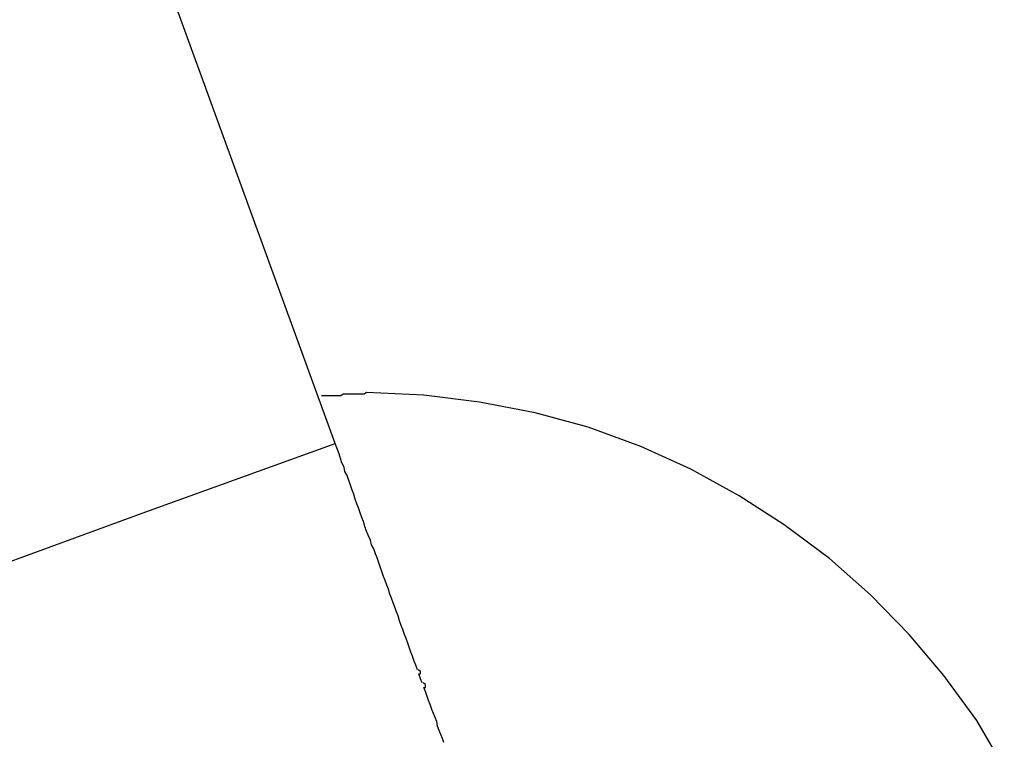
# Model space of a CAD drawing. Extents: x -9.4 to 9.4, y -12 to 12.
# Drawn here: x -5.9 to -5.8, y 5.4 to 5.4 of the extents above; entities that cross this region are included whole.
import ezdxf

# ---------------------------------------------------------------- set-up
doc = ezdxf.new("R2010")
doc.units = 0
doc.layers.get('0').update_dxf_attribs({"linetype": 'CONTINUOUS'})

msp = doc.modelspace()

# ---------------------------------------------------------------- linework, layer by layer
at = {"color": 0}
for points in [[(-5.836, 5.3881), (-5.8702, 5.4821)], [(-5.753, 5.3479), (-5.7564, 5.3537), (-5.7605, 5.3593), (-5.7648, 5.3644), (-5.7696, 5.3693), (-5.7747, 5.3738), (-5.7803, 5.378), (-5.7859, 5.3816), (-5.7919, 5.3849), (-5.7981, 5.3877), (-5.8046, 5.3901), (-5.8112, 5.3919), (-5.8181, 5.3932), (-5.825, 5.3941), (-5.8321, 5.3944), (-5.8321, 5.3944), (-5.8324, 5.3942), (-5.8327, 5.3942), (-5.833, 5.3942), (-5.8335, 5.3942), (-5.8338, 5.3942), (-5.8341, 5.3942), (-5.8344, 5.3942), (-5.835, 5.3942), (-5.8353, 5.394), (-5.8356, 5.394), (-5.8359, 5.394), (-5.8364, 5.394), (-5.8367, 5.394), (-5.837, 5.394), (-5.8373, 5.394), (-5.8377, 5.394)], [(-5.753, 5.3479), (-5.7564, 5.3537), (-5.7605, 5.3593), (-5.7648, 5.3644), (-5.7696, 5.3693), (-5.7747, 5.3738), (-5.7803, 5.378), (-5.7859, 5.3816), (-5.7919, 5.3849), (-5.7981, 5.3877), (-5.8046, 5.3901), (-5.8112, 5.3919), (-5.8181, 5.3932), (-5.825, 5.3941), (-5.8321, 5.3944), (-5.8321, 5.3944), (-5.8324, 5.3942), (-5.8327, 5.3942), (-5.833, 5.3942), (-5.8335, 5.3942), (-5.8338, 5.3942), (-5.8341, 5.3942), (-5.8344, 5.3942), (-5.835, 5.3942), (-5.8353, 5.394), (-5.8356, 5.394), (-5.8359, 5.394), (-5.8364, 5.394), (-5.8367, 5.394), (-5.837, 5.394), (-5.8373, 5.394), (-5.8377, 5.394)], [(-5.8595, 5.3796), (-5.836, 5.3881)], [(-5.8258, 5.36), (-5.826, 5.3606), (-5.8262, 5.3611), (-5.8264, 5.3617), (-5.8266, 5.3622), (-5.8268, 5.3628), (-5.827, 5.3633), (-5.8272, 5.3639), (-5.8274, 5.3644), (-5.8276, 5.365), (-5.8278, 5.3655), (-5.828, 5.3661), (-5.8282, 5.3667), (-5.8284, 5.3672), (-5.8286, 5.3678), (-5.8288, 5.3683), (-5.829, 5.3689), (-5.8292, 5.3694), (-5.8294, 5.37), (-5.8296, 5.3705), (-5.8298, 5.3711), (-5.83, 5.3716), (-5.8302, 5.3722), (-5.8304, 5.3728), (-5.8306, 5.3733), (-5.8308, 5.3739), (-5.831, 5.3744), (-5.8312, 5.375), (-5.8315, 5.3755), (-5.8316, 5.3761), (-5.8319, 5.3767), (-5.8321, 5.3772), (-5.8323, 5.3778), (-5.8325, 5.3784), (-5.8327, 5.3789), (-5.8329, 5.3795), (-5.8331, 5.3801), (-5.8333, 5.3806), (-5.8335, 5.3812), (-5.8337, 5.3818), (-5.8339, 5.3823), (-5.8341, 5.3829), (-5.8343, 5.3835), (-5.8345, 5.3841), (-5.8348, 5.3846), (-5.8349, 5.3851), (-5.8352, 5.3858), (-5.8355, 5.3868), (-5.836, 5.3881)], [(-5.883, 5.371), (-5.8595, 5.3796)], [(-5.8256, 5.3595), (-5.8256, 5.3595), (-5.8254, 5.3595), (-5.8254, 5.3595), (-5.8254, 5.3595), (-5.8254, 5.3595), (-5.8254, 5.3595), (-5.8254, 5.3595), (-5.8254, 5.3595), (-5.8254, 5.3595), (-5.8254, 5.3595), (-5.8254, 5.3595), (-5.8254, 5.3595), (-5.8254, 5.3595), (-5.8254, 5.3595), (-5.8254, 5.3595), (-5.8254, 5.3595), (-5.8254, 5.3597), (-5.8254, 5.3597), (-5.8254, 5.3597), (-5.8254, 5.3597), (-5.8254, 5.3597), (-5.8254, 5.3597), (-5.8254, 5.3597), (-5.8254, 5.3597), (-5.8254, 5.3597), (-5.8254, 5.3598), (-5.8254, 5.3598), (-5.8254, 5.3598), (-5.8254, 5.3598), (-5.8254, 5.3598), (-5.8254, 5.3598), (-5.8254, 5.3598), (-5.8254, 5.3598), (-5.8257, 5.36), (-5.8257, 5.36), (-5.8257, 5.36), (-5.8257, 5.36), (-5.8257, 5.36), (-5.8257, 5.36), (-5.8257, 5.36), (-5.8257, 5.36), (-5.8257, 5.36), (-5.8257, 5.36), (-5.8257, 5.36), (-5.8257, 5.36), (-5.8257, 5.36), (-5.8257, 5.36), (-5.8257, 5.36), (-5.8257, 5.36), (-5.8257, 5.36), (-5.8257, 5.36)], [(-5.8256, 5.3595), (-5.8256, 5.3595), (-5.8254, 5.3595), (-5.8254, 5.3595), (-5.8254, 5.3595), (-5.8254, 5.3595), (-5.8254, 5.3595), (-5.8254, 5.3595), (-5.8254, 5.3595), (-5.8254, 5.3595), (-5.8254, 5.3595), (-5.8254, 5.3595), (-5.8254, 5.3595), (-5.8254, 5.3595), (-5.8254, 5.3595), (-5.8254, 5.3595), (-5.8254, 5.3595), (-5.8254, 5.3597), (-5.8254, 5.3597), (-5.8254, 5.3597), (-5.8254, 5.3597), (-5.8254, 5.3597), (-5.8254, 5.3597), (-5.8254, 5.3597), (-5.8254, 5.3597), (-5.8254, 5.3597), (-5.8254, 5.3598), (-5.8254, 5.3598), (-5.8254, 5.3598), (-5.8254, 5.3598), (-5.8254, 5.3598), (-5.8254, 5.3598), (-5.8254, 5.3598), (-5.8254, 5.3598), (-5.8257, 5.36), (-5.8257, 5.36), (-5.8257, 5.36), (-5.8257, 5.36), (-5.8257, 5.36), (-5.8257, 5.36), (-5.8257, 5.36), (-5.8257, 5.36), (-5.8257, 5.36), (-5.8257, 5.36), (-5.8257, 5.36), (-5.8257, 5.36), (-5.8257, 5.36), (-5.8257, 5.36), (-5.8257, 5.36), (-5.8257, 5.36), (-5.8257, 5.36), (-5.8257, 5.36)], [(-5.8252, 5.3584), (-5.8254, 5.3589), (-5.8256, 5.3595)], [(-5.825, 5.3578), (-5.825, 5.3578), (-5.8248, 5.3578), (-5.8248, 5.3578), (-5.8248, 5.3578), (-5.8248, 5.3578), (-5.8248, 5.3578), (-5.8248, 5.3578), (-5.8248, 5.3578), (-5.8248, 5.3578), (-5.8248, 5.3578), (-5.8248, 5.3578), (-5.8248, 5.3578), (-5.8248, 5.3578), (-5.8248, 5.3578), (-5.8248, 5.3578), (-5.8248, 5.3578), (-5.8248, 5.3581), (-5.8248, 5.3581), (-5.8248, 5.3581), (-5.8248, 5.3581), (-5.8248, 5.3581), (-5.8248, 5.3581), (-5.8248, 5.3581), (-5.8248, 5.3581), (-5.8248, 5.3581), (-5.8248, 5.3582), (-5.8248, 5.3582), (-5.8248, 5.3582), (-5.8248, 5.3582), (-5.8248, 5.3582), (-5.8248, 5.3582), (-5.8248, 5.3582), (-5.8248, 5.3582), (-5.8251, 5.3584), (-5.8251, 5.3584), (-5.8251, 5.3584), (-5.8251, 5.3584), (-5.8251, 5.3584), (-5.8251, 5.3584), (-5.8251, 5.3584), (-5.8251, 5.3584), (-5.8251, 5.3584), (-5.8251, 5.3584), (-5.8251, 5.3584), (-5.8251, 5.3584), (-5.8251, 5.3584), (-5.8251, 5.3584), (-5.8251, 5.3584), (-5.8251, 5.3584), (-5.8251, 5.3584), (-5.8251, 5.3584)], [(-5.825, 5.3578), (-5.825, 5.3578), (-5.8248, 5.3578), (-5.8248, 5.3578), (-5.8248, 5.3578), (-5.8248, 5.3578), (-5.8248, 5.3578), (-5.8248, 5.3578), (-5.8248, 5.3578), (-5.8248, 5.3578), (-5.8248, 5.3578), (-5.8248, 5.3578), (-5.8248, 5.3578), (-5.8248, 5.3578), (-5.8248, 5.3578), (-5.8248, 5.3578), (-5.8248, 5.3578), (-5.8248, 5.3581), (-5.8248, 5.3581), (-5.8248, 5.3581), (-5.8248, 5.3581), (-5.8248, 5.3581), (-5.8248, 5.3581), (-5.8248, 5.3581), (-5.8248, 5.3581), (-5.8248, 5.3581), (-5.8248, 5.3582), (-5.8248, 5.3582), (-5.8248, 5.3582), (-5.8248, 5.3582), (-5.8248, 5.3582), (-5.8248, 5.3582), (-5.8248, 5.3582), (-5.8248, 5.3582), (-5.8251, 5.3584), (-5.8251, 5.3584), (-5.8251, 5.3584), (-5.8251, 5.3584), (-5.8251, 5.3584), (-5.8251, 5.3584), (-5.8251, 5.3584), (-5.8251, 5.3584), (-5.8251, 5.3584), (-5.8251, 5.3584), (-5.8251, 5.3584), (-5.8251, 5.3584), (-5.8251, 5.3584), (-5.8251, 5.3584), (-5.8251, 5.3584), (-5.8251, 5.3584), (-5.8251, 5.3584), (-5.8251, 5.3584)], [(-5.8225, 5.351), (-5.8227, 5.3515), (-5.8229, 5.352), (-5.8231, 5.3525), (-5.8233, 5.353), (-5.8234, 5.3536), (-5.8236, 5.3541), (-5.8238, 5.3546), (-5.824, 5.3551), (-5.8242, 5.3557), (-5.8244, 5.3562), (-5.8246, 5.3567), (-5.8248, 5.3573), (-5.825, 5.3578)]]:
    msp.add_lwpolyline(points, dxfattribs=at)

doc.saveas('drawing.dxf')
